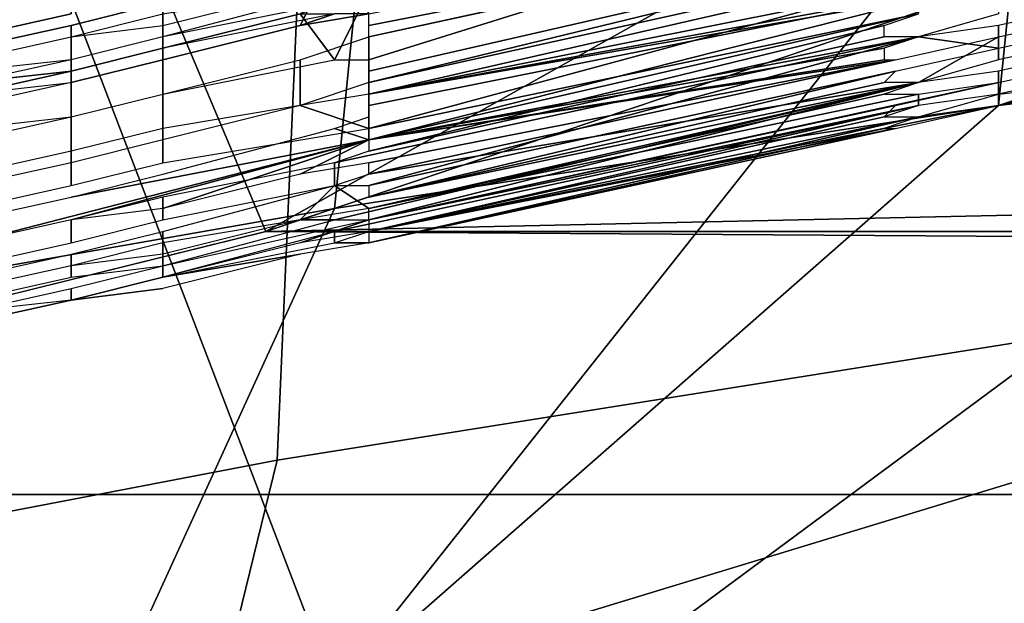
# Model space of a CAD drawing. Units: metres. Extents: x -0.425 to 0.313, y -0.345 to 0.357.
# Drawn here: x -0.225 to -0.216, y 0.164 to 0.169 of the extents above; entities that cross this region are included whole.
import ezdxf

# ---------------------------------------------------------------- set-up
doc = ezdxf.new("R2010")
doc.units = ezdxf.units.M
doc.header["$MEASUREMENT"] = 0
for name, color, linetype in [('RUGMESH', 252, 'CONTINUOUS'), ('ZITTING', 252, 'CONTINUOUS'), ('ZITTING_ONDERKANT', 7, 'CONTINUOUS')]:
    doc.layers.add(name, color=color, linetype=linetype)

msp = doc.modelspace()

# ---------------------------------------------------------------- linework, layer by layer
at = {"layer": 'RUGMESH'}
for points in [[(-0.2168, 0.1698, 0.2486), (-0.2216, 0.1689, 0.2478), (-0.2219, 0.1683, 0.2536), (-0.2216, 0.1683, 0.2543)], [(-0.2216, 0.1683, 0.2543), (-0.2216, 0.1682, 0.2551), (-0.2168, 0.1693, 0.2536), (-0.2168, 0.1698, 0.2486)], [(-0.2216, 0.1685, 0.3354), (-0.2216, 0.1685, 0.3363), (-0.217, 0.1695, 0.3351), (-0.2161, 0.1697, 0.3345)], [(-0.2216, 0.1685, 0.3354), (-0.2161, 0.1697, 0.3345), (-0.2168, 0.1691, 0.3296), (-0.2216, 0.168, 0.3289)], [(-0.217, 0.1695, 0.3351), (-0.2216, 0.1686, 0.3371), (-0.2216, 0.1687, 0.3379), (-0.2171, 0.1696, 0.3363)], [(-0.217, 0.1695, 0.3351), (-0.2216, 0.1685, 0.3363), (-0.2216, 0.1686, 0.3371)], [(-0.2168, 0.1693, 0.2536), (-0.2216, 0.1682, 0.256), (-0.2216, 0.1681, 0.2568), (-0.2171, 0.1692, 0.2552)], [(-0.2168, 0.1693, 0.2536), (-0.2216, 0.1682, 0.2551), (-0.2216, 0.1682, 0.256)], [(-0.2234, 0.1688, 0.3434), (-0.2219, 0.1692, 0.3437), (-0.2222, 0.1686, 0.3388), (-0.2234, 0.1683, 0.3389)], [(-0.2234, 0.1688, 0.3164), (-0.2234, 0.1686, 0.3119), (-0.2222, 0.1689, 0.3118), (-0.2219, 0.1692, 0.3167)], [(-0.2216, 0.1687, 0.3379), (-0.2222, 0.1686, 0.3388), (-0.2219, 0.1692, 0.3437)], [(-0.2171, 0.1692, 0.2552), (-0.2216, 0.1681, 0.2568), (-0.2171, 0.1691, 0.256)], [(-0.2251, 0.1685, 0.2443), (-0.2242, 0.1687, 0.2443), (-0.2242, 0.1691, 0.2398), (-0.2251, 0.169, 0.2398)], [(-0.2168, 0.169, 0.2575), (-0.2171, 0.1691, 0.256), (-0.2216, 0.1681, 0.2568), (-0.2216, 0.1677, 0.2627)], [(-0.2168, 0.1691, 0.3296), (-0.2171, 0.1689, 0.3281), (-0.2216, 0.168, 0.3289)], [(-0.2216, 0.1677, 0.2633), (-0.2168, 0.1687, 0.2626), (-0.2168, 0.169, 0.2575), (-0.2216, 0.1677, 0.2627)], [(-0.2216, 0.1676, 0.3229), (-0.2161, 0.169, 0.3254), (-0.2161, 0.1687, 0.3209), (-0.2168, 0.1685, 0.3206)], [(-0.2216, 0.1678, 0.3264), (-0.2216, 0.1679, 0.3272), (-0.2161, 0.169, 0.3254), (-0.2216, 0.1676, 0.3229)], [(-0.2216, 0.1679, 0.328), (-0.2216, 0.168, 0.3289), (-0.2161, 0.169, 0.3254), (-0.2216, 0.1679, 0.3272)], [(-0.217, 0.1688, 0.326), (-0.2161, 0.169, 0.3254), (-0.2216, 0.168, 0.3289)], [(-0.2251, 0.1685, 0.2713), (-0.2251, 0.1687, 0.2668), (-0.2242, 0.1689, 0.2668), (-0.2242, 0.1687, 0.2713)], [(-0.2234, 0.1685, 0.2803), (-0.2234, 0.1687, 0.2758), (-0.2222, 0.1689, 0.2758), (-0.2219, 0.1688, 0.2806)], [(-0.2234, 0.1685, 0.3074), (-0.2234, 0.1684, 0.3029), (-0.2222, 0.1687, 0.3028), (-0.2219, 0.1689, 0.3077)], [(-0.2216, 0.1689, 0.2478), (-0.2222, 0.1687, 0.2487), (-0.2219, 0.1683, 0.2536)], [(-0.2216, 0.168, 0.3289), (-0.2171, 0.1689, 0.3273), (-0.217, 0.1688, 0.326)], [(-0.2171, 0.1689, 0.3281), (-0.2171, 0.1689, 0.3273), (-0.2216, 0.168, 0.3289)], [(-0.2242, 0.1686, 0.3434), (-0.2234, 0.1688, 0.3434), (-0.2234, 0.1683, 0.3389), (-0.2242, 0.1681, 0.3389)], [(-0.2242, 0.1686, 0.3164), (-0.2242, 0.1685, 0.3119), (-0.2234, 0.1686, 0.3119), (-0.2234, 0.1688, 0.3164)], [(-0.2161, 0.1684, 0.2713), (-0.2152, 0.1686, 0.2713), (-0.2152, 0.1688, 0.2668), (-0.2161, 0.1686, 0.2668)], [(-0.2242, 0.1683, 0.2803), (-0.2242, 0.1685, 0.2758), (-0.2234, 0.1687, 0.2758), (-0.2234, 0.1685, 0.2803)], [(-0.2234, 0.1684, 0.2893), (-0.2234, 0.1684, 0.2848), (-0.2222, 0.1687, 0.2848), (-0.2219, 0.1687, 0.2896)], [(-0.2234, 0.1684, 0.2984), (-0.2234, 0.1683, 0.2938), (-0.2222, 0.1686, 0.2938), (-0.2219, 0.1687, 0.2987)], [(-0.2234, 0.168, 0.2533), (-0.2219, 0.1683, 0.2536), (-0.2222, 0.1687, 0.2487), (-0.2234, 0.1684, 0.2488)], [(-0.2216, 0.1687, 0.2929), (-0.2219, 0.1687, 0.2987), (-0.2222, 0.1686, 0.2938)], [(-0.2216, 0.1676, 0.2641), (-0.2216, 0.1676, 0.2649), (-0.2168, 0.1687, 0.2626), (-0.2216, 0.1677, 0.2633)], [(-0.2216, 0.1675, 0.2658), (-0.2171, 0.1686, 0.2642), (-0.2168, 0.1687, 0.2626), (-0.2216, 0.1676, 0.2649)], [(-0.2152, 0.1685, 0.3119), (-0.2161, 0.1683, 0.3119), (-0.2161, 0.1685, 0.3164), (-0.2152, 0.1687, 0.3164)], [(-0.2251, 0.1684, 0.3434), (-0.2242, 0.1686, 0.3434), (-0.2242, 0.1681, 0.3389), (-0.2251, 0.1679, 0.3389)], [(-0.2251, 0.1684, 0.3164), (-0.2251, 0.1683, 0.3119), (-0.2242, 0.1685, 0.3119), (-0.2242, 0.1686, 0.3164)], [(-0.2171, 0.1686, 0.2642), (-0.2216, 0.1675, 0.2658), (-0.2171, 0.1685, 0.265)], [(-0.2161, 0.1684, 0.2713), (-0.2161, 0.1686, 0.2668), (-0.2168, 0.1685, 0.2665)], [(-0.2251, 0.1682, 0.2803), (-0.2251, 0.1683, 0.2758), (-0.2242, 0.1685, 0.2758), (-0.2242, 0.1683, 0.2803)], [(-0.2242, 0.1683, 0.3074), (-0.2242, 0.1682, 0.3029), (-0.2234, 0.1684, 0.3029), (-0.2234, 0.1685, 0.3074)], [(-0.2222, 0.1683, 0.3345), (-0.2216, 0.1685, 0.3354), (-0.2216, 0.168, 0.3289), (-0.2222, 0.1679, 0.3298)], [(-0.2168, 0.1685, 0.2665), (-0.2219, 0.1674, 0.2665), (-0.2219, 0.1672, 0.2715), (-0.2216, 0.1672, 0.2723)], [(-0.2168, 0.1685, 0.2665), (-0.2171, 0.1685, 0.265), (-0.2216, 0.1675, 0.2658), (-0.2219, 0.1674, 0.2665)], [(-0.2216, 0.1672, 0.2723), (-0.217, 0.1682, 0.2719), (-0.2161, 0.1684, 0.2713), (-0.2168, 0.1685, 0.2665)], [(-0.2216, 0.1673, 0.3173), (-0.217, 0.1683, 0.317), (-0.2161, 0.1685, 0.3164), (-0.2168, 0.1681, 0.3116)], [(-0.2168, 0.1685, 0.3206), (-0.2171, 0.1684, 0.3199), (-0.2216, 0.1676, 0.3229)], [(-0.2168, 0.1681, 0.3116), (-0.2161, 0.1685, 0.3164), (-0.2161, 0.1683, 0.3119)], [(-0.2242, 0.1682, 0.2893), (-0.2242, 0.1682, 0.2848), (-0.2234, 0.1684, 0.2848), (-0.2234, 0.1684, 0.2893)], [(-0.2242, 0.1682, 0.2983), (-0.2242, 0.1681, 0.2938), (-0.2234, 0.1683, 0.2938), (-0.2234, 0.1684, 0.2984)], [(-0.2242, 0.1678, 0.2533), (-0.2234, 0.168, 0.2533), (-0.2234, 0.1684, 0.2488), (-0.2242, 0.1682, 0.2488)], [(-0.2216, 0.1676, 0.3229), (-0.2171, 0.1684, 0.3199), (-0.2171, 0.1684, 0.3191)], [(-0.2216, 0.1676, 0.3229), (-0.2171, 0.1684, 0.3191), (-0.2171, 0.1683, 0.3182)], [(-0.2152, 0.1684, 0.2758), (-0.2161, 0.1682, 0.2758), (-0.2161, 0.1681, 0.2803), (-0.2152, 0.1683, 0.2803)], [(-0.2251, 0.1681, 0.3074), (-0.2251, 0.168, 0.3028), (-0.2242, 0.1682, 0.3029), (-0.2242, 0.1683, 0.3074)], [(-0.2222, 0.1679, 0.3298), (-0.2234, 0.1676, 0.3299), (-0.2234, 0.168, 0.3344), (-0.2222, 0.1683, 0.3345)], [(-0.2216, 0.1674, 0.3198), (-0.2222, 0.1673, 0.3208), (-0.2216, 0.1676, 0.3229), (-0.217, 0.1683, 0.317)], [(-0.2171, 0.1683, 0.3182), (-0.217, 0.1683, 0.317), (-0.2216, 0.1676, 0.3229)], [(-0.217, 0.1683, 0.317), (-0.2216, 0.1673, 0.3182), (-0.2216, 0.1674, 0.319), (-0.2216, 0.1674, 0.3198)], [(-0.2216, 0.1673, 0.3173), (-0.2216, 0.1673, 0.3182), (-0.217, 0.1683, 0.317)], [(-0.2152, 0.1682, 0.2848), (-0.2161, 0.1679, 0.2893), (-0.2152, 0.1681, 0.2893), (-0.2144, 0.1683, 0.2848)], [(-0.2161, 0.1681, 0.3074), (-0.2152, 0.1683, 0.3074), (-0.2152, 0.1682, 0.3029), (-0.2161, 0.168, 0.3028)], [(-0.2251, 0.168, 0.2893), (-0.2251, 0.1681, 0.2848), (-0.2242, 0.1682, 0.2848), (-0.2242, 0.1682, 0.2893)], [(-0.2251, 0.168, 0.2983), (-0.2251, 0.168, 0.2938), (-0.2242, 0.1681, 0.2938), (-0.2242, 0.1682, 0.2983)], [(-0.2251, 0.1677, 0.2533), (-0.2242, 0.1678, 0.2533), (-0.2242, 0.1682, 0.2488), (-0.2251, 0.1681, 0.2488)], [(-0.217, 0.1682, 0.2719), (-0.2216, 0.1671, 0.2739), (-0.2216, 0.1671, 0.2748), (-0.2171, 0.1681, 0.2731)], [(-0.2216, 0.1672, 0.2731), (-0.2216, 0.1671, 0.2739), (-0.217, 0.1682, 0.2719), (-0.2216, 0.1672, 0.2723)], [(-0.2168, 0.1681, 0.2755), (-0.2216, 0.1669, 0.2813), (-0.2161, 0.1681, 0.2803), (-0.2161, 0.1682, 0.2758)], [(-0.2161, 0.168, 0.2848), (-0.2161, 0.1679, 0.2893), (-0.2152, 0.1682, 0.2848)], [(-0.2216, 0.1681, 0.2568), (-0.2222, 0.1679, 0.2577), (-0.2216, 0.1677, 0.2627)], [(-0.2216, 0.1671, 0.2748), (-0.2222, 0.1669, 0.2757), (-0.2219, 0.1669, 0.2805), (-0.2168, 0.1681, 0.2755)], [(-0.2168, 0.1681, 0.2755), (-0.2219, 0.1669, 0.2805), (-0.2216, 0.1669, 0.2813)], [(-0.2168, 0.1681, 0.3116), (-0.2216, 0.167, 0.3108), (-0.2219, 0.1672, 0.3166), (-0.2216, 0.1673, 0.3173)], [(-0.2216, 0.1671, 0.2748), (-0.2168, 0.1681, 0.2755), (-0.2171, 0.1681, 0.274)], [(-0.2171, 0.1681, 0.2731), (-0.2216, 0.1671, 0.2748), (-0.2171, 0.1681, 0.274)], [(-0.2216, 0.1669, 0.2813), (-0.2216, 0.1669, 0.2821), (-0.217, 0.1679, 0.2809), (-0.2161, 0.1681, 0.2803)], [(-0.2216, 0.167, 0.3108), (-0.2168, 0.1681, 0.3116), (-0.2171, 0.168, 0.31)], [(-0.2168, 0.168, 0.3076), (-0.2161, 0.1681, 0.3074), (-0.2161, 0.168, 0.3028), (-0.2168, 0.1679, 0.3025)], [(-0.2152, 0.1681, 0.2938), (-0.2161, 0.1679, 0.2938), (-0.2161, 0.168, 0.2983), (-0.2152, 0.1681, 0.2983)], [(-0.2234, 0.1676, 0.3299), (-0.2242, 0.1674, 0.3298), (-0.2242, 0.1678, 0.3344), (-0.2234, 0.168, 0.3344)], [(-0.2216, 0.1668, 0.2903), (-0.2161, 0.1679, 0.2893), (-0.2161, 0.168, 0.2848), (-0.2168, 0.1679, 0.2845)], [(-0.2216, 0.167, 0.3083), (-0.2168, 0.168, 0.3076), (-0.2168, 0.1679, 0.3025), (-0.2216, 0.1669, 0.3079)], [(-0.2171, 0.168, 0.3092), (-0.2216, 0.167, 0.3108), (-0.2171, 0.168, 0.31)], [(-0.2168, 0.168, 0.3076), (-0.2216, 0.167, 0.31), (-0.2216, 0.167, 0.3108), (-0.2171, 0.168, 0.3092)], [(-0.2216, 0.167, 0.3091), (-0.2216, 0.167, 0.31), (-0.2168, 0.168, 0.3076), (-0.2216, 0.167, 0.3083)], [(-0.2168, 0.1678, 0.2935), (-0.2168, 0.1678, 0.2986), (-0.2161, 0.168, 0.2983), (-0.2161, 0.1679, 0.2938)], [(-0.2222, 0.1679, 0.2577), (-0.2234, 0.1677, 0.2578), (-0.2234, 0.1674, 0.2623), (-0.2216, 0.1677, 0.2627)], [(-0.2216, 0.1668, 0.3018), (-0.2222, 0.1667, 0.3027), (-0.2216, 0.1669, 0.3079), (-0.2168, 0.1679, 0.3025)], [(-0.2168, 0.1679, 0.2845), (-0.2219, 0.1668, 0.2845), (-0.2219, 0.1667, 0.2895), (-0.2216, 0.1668, 0.2903)], [(-0.2168, 0.1679, 0.2845), (-0.2171, 0.1678, 0.283), (-0.2216, 0.1668, 0.2838), (-0.2219, 0.1668, 0.2845)], [(-0.217, 0.1679, 0.2809), (-0.2216, 0.1669, 0.2829), (-0.2216, 0.1668, 0.2838), (-0.2171, 0.1678, 0.2821)], [(-0.217, 0.1679, 0.2809), (-0.2216, 0.1669, 0.2821), (-0.2216, 0.1669, 0.2829)], [(-0.217, 0.1677, 0.2899), (-0.2161, 0.1679, 0.2893), (-0.2216, 0.1668, 0.2903), (-0.2216, 0.1668, 0.2911)], [(-0.2171, 0.1678, 0.301), (-0.2216, 0.1668, 0.3018), (-0.2168, 0.1679, 0.3025)], [(-0.2242, 0.1674, 0.3298), (-0.2251, 0.1672, 0.3298), (-0.2251, 0.1676, 0.3344), (-0.2242, 0.1678, 0.3344)], [(-0.2219, 0.1667, 0.2986), (-0.2216, 0.1668, 0.2993), (-0.2168, 0.1678, 0.2935), (-0.2216, 0.1667, 0.2928)], [(-0.2219, 0.1677, 0.3256), (-0.2216, 0.1678, 0.3264), (-0.2216, 0.1676, 0.3229)], [(-0.2171, 0.1678, 0.2821), (-0.2216, 0.1668, 0.2838), (-0.2171, 0.1678, 0.283)], [(-0.2171, 0.1677, 0.292), (-0.2216, 0.1667, 0.2928), (-0.2168, 0.1678, 0.2935)], [(-0.2216, 0.1668, 0.2993), (-0.2168, 0.1678, 0.2986), (-0.2168, 0.1678, 0.2935)], [(-0.2171, 0.1678, 0.3002), (-0.2216, 0.1668, 0.3018), (-0.2171, 0.1678, 0.301)], [(-0.2168, 0.1678, 0.2986), (-0.2216, 0.1668, 0.3009), (-0.2216, 0.1668, 0.3018), (-0.2171, 0.1678, 0.3002)], [(-0.2216, 0.1668, 0.3001), (-0.2216, 0.1668, 0.3009), (-0.2168, 0.1678, 0.2986), (-0.2216, 0.1668, 0.2993)], [(-0.2234, 0.1677, 0.2578), (-0.2242, 0.1675, 0.2578), (-0.2242, 0.1672, 0.2622), (-0.2234, 0.1674, 0.2623)], [(-0.2234, 0.1673, 0.3253), (-0.2219, 0.1677, 0.3256), (-0.2216, 0.1676, 0.3229), (-0.2242, 0.1671, 0.3253)], [(-0.2171, 0.1677, 0.2911), (-0.2216, 0.1667, 0.2928), (-0.2171, 0.1677, 0.292)], [(-0.217, 0.1677, 0.2899), (-0.2216, 0.1667, 0.2919), (-0.2216, 0.1667, 0.2928), (-0.2171, 0.1677, 0.2911)], [(-0.217, 0.1677, 0.2899), (-0.2216, 0.1668, 0.2911), (-0.2216, 0.1667, 0.2919)], [(-0.2251, 0.1667, 0.3208), (-0.2251, 0.1669, 0.3253), (-0.2242, 0.1671, 0.3253), (-0.2216, 0.1676, 0.3229)], [(-0.2216, 0.1676, 0.3229), (-0.2242, 0.1669, 0.3208), (-0.2251, 0.1667, 0.3208)], [(-0.2234, 0.167, 0.3208), (-0.2242, 0.1669, 0.3208), (-0.2216, 0.1676, 0.3229)], [(-0.2222, 0.1673, 0.3208), (-0.2234, 0.167, 0.3208), (-0.2216, 0.1676, 0.3229)], [(-0.2242, 0.1675, 0.2578), (-0.2251, 0.1673, 0.2577), (-0.2251, 0.167, 0.2622), (-0.2242, 0.1672, 0.2622)], [(-0.2234, 0.1669, 0.2712), (-0.2219, 0.1672, 0.2715), (-0.2219, 0.1674, 0.2665), (-0.2234, 0.1671, 0.2667)], [(-0.2222, 0.1669, 0.3117), (-0.2234, 0.1666, 0.3118), (-0.2234, 0.1668, 0.3163), (-0.2219, 0.1672, 0.3166)], [(-0.2216, 0.167, 0.3108), (-0.2222, 0.1669, 0.3117), (-0.2219, 0.1672, 0.3166)], [(-0.2242, 0.1667, 0.2712), (-0.2234, 0.1669, 0.2712), (-0.2234, 0.1671, 0.2667), (-0.2242, 0.1669, 0.2667)], [(-0.2251, 0.1665, 0.2712), (-0.2242, 0.1667, 0.2712), (-0.2242, 0.1669, 0.2667), (-0.2251, 0.1667, 0.2667)], [(-0.2222, 0.1669, 0.2757), (-0.2234, 0.1667, 0.2757), (-0.2234, 0.1665, 0.2802), (-0.2219, 0.1669, 0.2805)], [(-0.2222, 0.1667, 0.3027), (-0.2234, 0.1664, 0.3028), (-0.2234, 0.1665, 0.3073), (-0.2216, 0.1669, 0.3079)], [(-0.2234, 0.1666, 0.3118), (-0.2242, 0.1665, 0.3118), (-0.2242, 0.1666, 0.3163), (-0.2234, 0.1668, 0.3163)], [(-0.2234, 0.1664, 0.2892), (-0.2219, 0.1667, 0.2895), (-0.2219, 0.1668, 0.2845), (-0.2234, 0.1664, 0.2847)], [(-0.2234, 0.1667, 0.2757), (-0.2242, 0.1665, 0.2757), (-0.2242, 0.1664, 0.2802), (-0.2234, 0.1665, 0.2802)], [(-0.2219, 0.1667, 0.2986), (-0.2216, 0.1667, 0.2928), (-0.2222, 0.1666, 0.2937), (-0.2234, 0.1664, 0.2982)], [(-0.2242, 0.1665, 0.3118), (-0.2251, 0.1663, 0.3118), (-0.2251, 0.1664, 0.3163), (-0.2242, 0.1666, 0.3163)], [(-0.2234, 0.1664, 0.2982), (-0.2222, 0.1666, 0.2937), (-0.2234, 0.1663, 0.2937), (-0.2242, 0.1662, 0.2982)], [(-0.2242, 0.1665, 0.2757), (-0.2251, 0.1663, 0.2757), (-0.2251, 0.1662, 0.2802), (-0.2242, 0.1664, 0.2802)], [(-0.2234, 0.1664, 0.3028), (-0.2242, 0.1662, 0.3027), (-0.2242, 0.1663, 0.3073), (-0.2234, 0.1665, 0.3073)], [(-0.2242, 0.1662, 0.2892), (-0.2234, 0.1664, 0.2892), (-0.2234, 0.1664, 0.2847), (-0.2242, 0.1662, 0.2847)], [(-0.2242, 0.1662, 0.2982), (-0.2234, 0.1663, 0.2937), (-0.2242, 0.1662, 0.2937), (-0.2251, 0.166, 0.2982)], [(-0.2242, 0.1662, 0.3027), (-0.2251, 0.166, 0.3027), (-0.2251, 0.1661, 0.3073), (-0.2242, 0.1663, 0.3073)], [(-0.2251, 0.166, 0.2892), (-0.2242, 0.1662, 0.2892), (-0.2242, 0.1662, 0.2847), (-0.2251, 0.1661, 0.2847)], [(-0.2251, 0.166, 0.2982), (-0.2242, 0.1662, 0.2937), (-0.2251, 0.166, 0.2937)]]:
    msp.add_3dface(points, dxfattribs=at)
at = {"layer": 'ZITTING'}
for points in [[(-0.2249, 0.1725, 0.0241), (-0.2225, 0.1668, 0.0261), (-0.2038, 0.1773, 0.0205)], [(-0.2038, 0.1773, 0.0205), (-0.2225, 0.1668, 0.0261), (-0.2023, 0.1736, 0.0221)], [(-0.2245, 0.1696, 0.0826), (-0.2351, 0.1659, 0.0832), (-0.2271, 0.1761, 0.0791)], [(0.0912, 0.1736, 0.0221), (-0.2225, 0.1668, 0.0261), (0.1113, 0.1668, 0.0261)], [(-0.2023, 0.1736, 0.0221), (-0.2225, 0.1668, 0.0261), (0.0912, 0.1736, 0.0221)], [(-0.2139, 0.1729, 0.082), (-0.2219, 0.1628, 0.0846), (-0.2245, 0.1696, 0.0826)], [(-0.2114, 0.166, 0.0841), (-0.2219, 0.1628, 0.0846), (-0.2139, 0.1729, 0.082)], [(-0.2318, 0.1645, 0.0273), (-0.2225, 0.1668, 0.0261), (-0.2249, 0.1725, 0.0241)], [(-0.2245, 0.1696, 0.0826), (-0.2324, 0.1593, 0.0851), (-0.2351, 0.1659, 0.0832)], [(-0.2219, 0.1628, 0.0846), (-0.2324, 0.1593, 0.0851), (-0.2245, 0.1696, 0.0826)], [(-0.2318, 0.1645, 0.0273), (0.1207, 0.1645, 0.0273), (-0.2225, 0.1668, 0.0261)], [(-0.2225, 0.1668, 0.0261), (0.1207, 0.1645, 0.0273), (0.1113, 0.1668, 0.0261)], [(-0.2114, 0.166, 0.0841), (-0.2029, 0.1607, 0.0843), (-0.2219, 0.1628, 0.0846)], [(-0.2411, 0.1621, 0.0284), (0.1207, 0.1645, 0.0273), (-0.2318, 0.1645, 0.0273)], [(0.13, 0.1621, 0.0284), (0.1207, 0.1645, 0.0273), (-0.2411, 0.1621, 0.0284)]]:
    msp.add_3dface(points, dxfattribs=at)
at = {"layer": 'ZITTING_ONDERKANT'}
for points in [[(-0.2103, 0.1686, -0.012), (-0.2096, 0.1744, -0.0093), (-0.2155, 0.1738, -0.0058), (-0.2161, 0.1679, -0.0087)], [(-0.2222, 0.1694, 0.0001), (-0.229, 0.1681, 0.0045), (-0.2213, 0.1734, 0.003), (-0.2144, 0.1743, -0.0015)], [(-0.2161, 0.1679, -0.0087), (-0.2155, 0.1738, -0.0058), (-0.2213, 0.173, -0.0022), (-0.2219, 0.167, -0.0052)], [(-0.229, 0.1681, 0.0045), (-0.2281, 0.1722, 0.0075), (-0.2213, 0.1734, 0.003)], [(-0.2219, 0.167, -0.0052), (-0.2213, 0.173, -0.0022), (-0.227, 0.1721, 0.0015), (-0.2276, 0.166, -0.0017)], [(-0.2153, 0.1704, -0.0041), (-0.2155, 0.1659, -0.006), (-0.2224, 0.1648, -0.0018), (-0.2222, 0.1694, 0.0001)], [(-0.2291, 0.1696, 0.0406), (-0.1838, 0.1696, 0.0329), (-0.1838, 0.1511, 0.0328), (-0.2291, 0.1511, 0.0405)], [(-0.2292, 0.1635, 0.0023), (-0.229, 0.1681, 0.0045), (-0.2222, 0.1694, 0.0001), (-0.2224, 0.1648, -0.0018)], [(-0.2019, 0.169, 0.0215), (-0.2381, 0.169, 0.0281), (-0.2381, 0.1506, 0.028), (-0.2019, 0.1506, 0.0214)], [(-0.2057, 0.1631, -0.0156), (-0.2103, 0.1686, -0.012), (-0.2161, 0.1679, -0.0087), (-0.2251, 0.16, -0.0045)], [(-0.2251, 0.16, -0.0045), (-0.2161, 0.1679, -0.0087), (-0.2219, 0.167, -0.0052)], [(-0.2276, 0.166, -0.0017), (-0.2333, 0.1648, 0.0018), (-0.2251, 0.16, -0.0045), (-0.2219, 0.167, -0.0052)], [(-0.2155, 0.1659, -0.006), (-0.2236, 0.1599, -0.002), (-0.2224, 0.1648, -0.0018)], [(-0.2155, 0.1659, -0.006), (-0.2043, 0.163, -0.013), (-0.2236, 0.1599, -0.002)], [(-0.2224, 0.1648, -0.0018), (-0.2236, 0.1599, -0.002), (-0.2292, 0.1635, 0.0023)]]:
    msp.add_3dface(points, dxfattribs=at)

doc.saveas('drawing.dxf')
